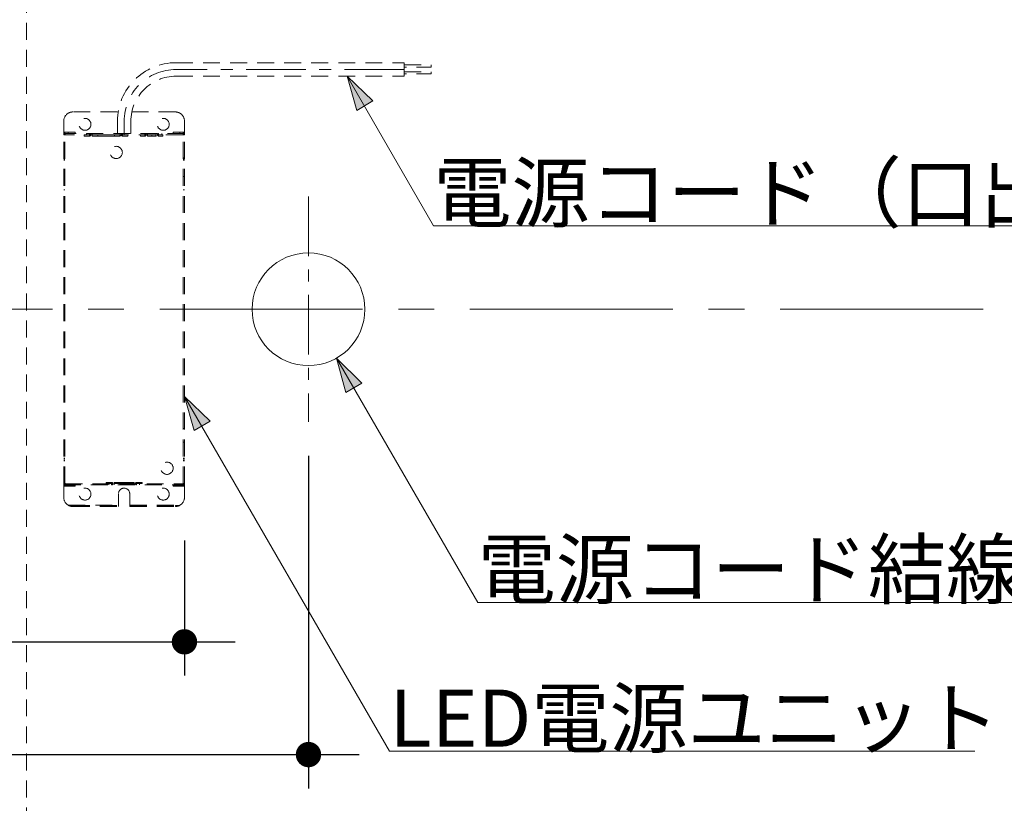
# Model space of a CAD drawing. Units: millimetres. Extents: x -3206 to 5888, y -2284 to 2284.
# Drawn here: x -2628 to -2191, y -1219 to -872 of the extents above; entities that cross this region are included whole.
import ezdxf

# ---------------------------------------------------------------- set-up
doc = ezdxf.new("R2010")
doc.units = ezdxf.units.MM
doc.header["$LTSCALE"] = 15
doc.header["$PDMODE"] = 1
doc.header["$PDSIZE"] = -2
for name, pattern in [('ラインタイプ-1', [0.8, 0.5, -0.3]), ('ラインタイプ-3', [2.91, 1.76, -0.4, 0.35, -0.4]), ('ラインタイプ-4', [9.172222, 5.997222, -1.058333, 1.058333, -1.058333])]:
    doc.linetypes.add(name, pattern=pattern)
for name, color, linetype, lineweight in [('2寸法-2', 7, 'Continuous', 15), ('2寸法-3', 7, 'Continuous', 15), ('3一般', 7, 'Continuous', 15)]:
    doc.layers.add(name, color=color, linetype=linetype, lineweight=lineweight)
doc.styles.add('MS PGothic', font='MS PGothic.ttf', dxfattribs={"bigfont": 'MS PGothic'})
doc.styles.get("Standard").update_dxf_attribs({"font": 'txt', "bigfont": 'BIGFONT.SHX'})
doc.dimstyles.new('SANWA-1', dxfattribs={"dimtxt": 25.369683, "dimasz": 11.255127, "dimexe": 15, "dimexo": 15, "dimgap": 1.5, "dimtad": 1, "dimdec": 8, "dimdsep": 46, "dimtxsty": 'MS PGothic', "dimblk": 'DOT', "dimblk1": 'DOT', "dimblk2": 'DOT', "dimcen": 0, "dimazin": 0, "dimtfac": 0.8, "dimtdec": 8, "dimtix": 1, "dimtmove": 0, "dimatfit": 0, "dimldrblk": 'DOT', "dimfxl": 0, "dimfrac": 2, "dimtolj": 1, "dimarcsym": 0})

# ---------------------------------------------------------------- blocks, each defined once
blk = doc.blocks.new('グループ-13')
at = {"layer": '3一般', "color": 7, "linetype": 'ラインタイプ-1', "lineweight": 15}
for p, q in [((-2558.75, -890.66), (-2457.56, -890.66)), ((-2457.56, -890.66), (-2457.56, -896.66)), ((-2558.75, -896.66), (-2457.56, -896.66)), ((-2584.75, -912.5), (-2604.5, -912.5)), ((-2559, -912.5), (-2578.75, -912.5)), ((-2608.5, -922.45), (-2608.5, -916.5)), ((-2584.75, -922.1), (-2584.75, -916.66)), ((-2578.75, -922.1), (-2578.75, -916.66)), ((-2555, -916.5), (-2555, -922.45)), ((-2608, -922), (-2608.5, -922)), ((-2555, -922.1), (-2608.5, -922.1)), ((-2607.75, -922.45), (-2608.5, -922.45)), ((-2608.5, -922.6), (-2608.5, -922.45)), ((-2608.5, -922.6), (-2607.75, -922.6)), ((-2608.5, -922.6), (-2608.5, -922.7)), ((-2608.5, -1077.3), (-2608.5, -922.7)), ((-2608, -922.7), (-2608.5, -922.7)), ((-2608.2, -922.6), (-2608.2, -922.1)), ((-2608, -921.5), (-2608, -922)), ((-2608, -921.5), (-2606.5, -921.5)), ((-2608, -922), (-2608, -922.6)), ((-2608, -922), (-2606.5, -922)), ((-2608, -922.6), (-2608, -922.7)), ((-2608, -1077.3), (-2608, -922.7)), ((-2608, -922.7), (-2607.75, -922.7)), ((-2607.9, -922.6), (-2607.9, -922.1)), ((-2607.75, -922.7), (-2607.75, -922.45)), ((-2555.75, -922.6), (-2607.75, -922.6)), ((-2606.5, -922), (-2606.5, -921.5)), ((-2606.5, -921.5), (-2603.5, -921.5)), ((-2603.5, -922), (-2606.5, -922)), ((-2603.5, -921.5), (-2603.5, -922)), ((-2599.43, -922.7), (-2599.43, -923.2)), ((-2599.43, -922.7), (-2597.05, -922.7)), ((-2599.43, -923.2), (-2597.05, -923.2)), ((-2598.5, -922.6), (-2598.5, -922.1)), ((-2597.05, -922.6), (-2597.05, -922.1)), ((-2597.05, -922.7), (-2597.05, -923.2)), ((-2596.52, -922.5), (-2596.52, -922.78)), ((-2595.95, -922.6), (-2595.95, -922.1)), ((-2595.91, -922.65), (-2595.91, -922.65)), ((-2595.88, -922.7), (-2595.88, -923.2)), ((-2595.88, -922.7), (-2593.43, -922.7)), ((-2595.88, -923.2), (-2593.43, -923.2)), ((-2586.07, -922.7), (-2593.43, -922.7)), ((-2593.43, -922.7), (-2593.43, -923.2)), ((-2586.07, -923.2), (-2593.43, -923.2)), ((-2586.07, -922.7), (-2583.62, -922.7)), ((-2586.07, -922.7), (-2586.07, -923.2)), ((-2586.07, -923.2), (-2583.62, -923.2)), ((-2583.62, -922.7), (-2583.62, -923.2)), ((-2583.59, -922.65), (-2583.59, -922.65)), ((-2583.55, -922.6), (-2583.55, -922.1)), ((-2583.43, -922.7), (-2583.43, -923.2)), ((-2582.45, -922.6), (-2582.45, -922.1)), ((-2582.45, -922.7), (-2582.45, -923.2)), ((-2582.45, -922.7), (-2580.07, -922.7)), ((-2582.45, -923.2), (-2580.07, -923.2)), ((-2580.07, -922.7), (-2580.07, -923.2)), ((-2574.46, -922.7), (-2574.46, -923.2)), ((-2574.46, -922.7), (-2572.55, -922.7)), ((-2574.46, -923.2), (-2572.55, -923.2)), ((-2572.55, -922.6), (-2572.55, -922.1)), ((-2572.55, -922.7), (-2572.55, -923.2)), ((-2571.45, -922.6), (-2571.45, -922.1)), ((-2571.41, -922.65), (-2571.41, -922.65)), ((-2571.38, -922.7), (-2571.38, -923.2)), ((-2571.38, -922.7), (-2569.5, -922.7)), ((-2571.38, -923.2), (-2569.5, -923.2)), ((-2569.5, -922.7), (-2569.5, -923.2)), ((-2569.5, -922.7), (-2567.62, -922.7)), ((-2569.5, -923.2), (-2567.62, -923.2)), ((-2567.62, -922.7), (-2567.62, -923.2)), ((-2567.59, -922.65), (-2567.59, -922.65)), ((-2567.55, -922.6), (-2567.55, -922.1)), ((-2566.45, -922.6), (-2566.45, -922.1)), ((-2566.45, -922.7), (-2566.45, -923.2)), ((-2566.45, -922.7), (-2564.54, -922.7)), ((-2566.45, -923.2), (-2564.54, -923.2)), ((-2565, -922.6), (-2565, -922.1)), ((-2564.54, -922.7), (-2564.54, -923.2)), ((-2560, -922), (-2560, -921.5)), ((-2560, -921.5), (-2557, -921.5)), ((-2557, -922), (-2560, -922)), ((-2557, -921.5), (-2557, -922)), ((-2555.5, -921.5), (-2557, -921.5)), ((-2555.5, -922), (-2557, -922)), ((-2555, -922.45), (-2555.75, -922.45)), ((-2555.75, -922.45), (-2555.75, -922.7)), ((-2555.75, -922.6), (-2555, -922.6)), ((-2555.75, -922.7), (-2555.5, -922.7)), ((-2555.6, -922.6), (-2555.6, -922.1)), ((-2555.5, -921.5), (-2555.5, -922)), ((-2555.5, -922), (-2555, -922)), ((-2555.5, -922), (-2555.5, -922.6)), ((-2555.5, -922.6), (-2555.5, -922.7)), ((-2555.5, -1077.3), (-2555.5, -922.7)), ((-2555, -922.7), (-2555.5, -922.7)), ((-2555.3, -922.1), (-2555.3, -922.6)), ((-2555, -922.6), (-2555, -922.45)), ((-2555, -922.6), (-2555, -922.7)), ((-2555, -1077.3), (-2555, -922.7)), ((-2608, -932.8), (-2608.5, -932.8)), ((-2608, -933.1), (-2608.5, -933.1)), ((-2608, -933.6), (-2608.5, -933.6)), ((-2608.5, -933.9), (-2608, -933.9)), ((-2555, -932.8), (-2555.5, -932.8)), ((-2555, -933.1), (-2555.5, -933.1)), ((-2555, -933.6), (-2555.5, -933.6)), ((-2555.5, -933.9), (-2555, -933.9)), ((-2608, -941.1), (-2608.5, -941.1)), ((-2555, -941.1), (-2555.5, -941.1)), ((-2608, -947.1), (-2608.5, -947.1)), ((-2555, -947.1), (-2555.5, -947.1)), ((-2608, -1052.9), (-2608.5, -1052.9)), ((-2555, -1052.9), (-2555.5, -1052.9)), ((-2608, -1058.9), (-2608.5, -1058.9)), ((-2555, -1058.9), (-2555.5, -1058.9)), ((-2608, -1066.1), (-2608.5, -1066.1)), ((-2608, -1066.4), (-2608.5, -1066.4)), ((-2608, -1066.9), (-2608.5, -1066.9)), ((-2608.5, -1067.2), (-2608, -1067.2)), ((-2555, -1066.1), (-2555.5, -1066.1)), ((-2555, -1066.4), (-2555.5, -1066.4)), ((-2555, -1066.9), (-2555.5, -1066.9)), ((-2555.5, -1067.2), (-2555, -1067.2)), ((-2608, -1077.3), (-2608.5, -1077.3)), ((-2608.5, -1077.4), (-2608.5, -1077.3)), ((-2608.5, -1077.4), (-2607.75, -1077.4)), ((-2608.5, -1077.55), (-2608.5, -1077.4)), ((-2608.5, -1083.5), (-2608.5, -1077.55)), ((-2608.5, -1077.55), (-2607.75, -1077.55)), ((-2608.5, -1077.9), (-2555, -1077.9)), ((-2608, -1078), (-2608.5, -1078)), ((-2608.2, -1077.9), (-2608.2, -1077.4)), ((-2607.75, -1077.3), (-2608, -1077.3)), ((-2608, -1077.4), (-2608, -1077.3)), ((-2608, -1078), (-2608, -1077.4)), ((-2608, -1078.5), (-2608, -1078)), ((-2608, -1078), (-2606.5, -1078)), ((-2607.9, -1077.4), (-2607.9, -1077.9)), ((-2607.75, -1077.55), (-2607.75, -1077.3)), ((-2607.75, -1077.4), (-2555.75, -1077.4)), ((-2606.5, -1078.5), (-2606.5, -1078)), ((-2606.5, -1078), (-2603.5, -1078)), ((-2603.5, -1078), (-2603.5, -1078.5)), ((-2589.75, -1077.3), (-2589.75, -1076.8)), ((-2589.75, -1076.8), (-2587.3, -1076.8)), ((-2589.75, -1077.3), (-2587.3, -1077.3)), ((-2588.6, -1077.4), (-2588.6, -1077.9)), ((-2587.3, -1077.3), (-2587.3, -1076.8)), ((-2587.3, -1077.4), (-2587.3, -1077.9)), ((-2586.2, -1077.4), (-2586.2, -1077.9)), ((-2586.16, -1077.35), (-2586.16, -1077.35)), ((-2586.13, -1077.3), (-2586.13, -1076.8)), ((-2586.13, -1076.8), (-2583.68, -1076.8)), ((-2586.13, -1077.3), (-2583.68, -1077.3)), ((-2583.68, -1077.3), (-2583.68, -1076.8)), ((-2579.82, -1076.8), (-2583.68, -1076.8)), ((-2579.82, -1077.3), (-2583.68, -1077.3)), ((-2579.82, -1077.3), (-2579.82, -1076.8)), ((-2579.82, -1076.8), (-2577.37, -1076.8)), ((-2579.82, -1077.3), (-2577.37, -1077.3)), ((-2577.37, -1077.3), (-2577.37, -1076.8)), ((-2577.34, -1077.35), (-2577.34, -1077.35)), ((-2577.3, -1077.4), (-2577.3, -1077.9)), ((-2576.2, -1077.3), (-2576.2, -1076.8)), ((-2576.2, -1076.8), (-2573.75, -1076.8)), ((-2576.2, -1077.3), (-2573.75, -1077.3)), ((-2576.2, -1077.4), (-2576.2, -1077.9)), ((-2574.9, -1077.4), (-2574.9, -1077.9)), ((-2573.75, -1077.3), (-2573.75, -1076.8)), ((-2560, -1078.5), (-2560, -1078)), ((-2560, -1078), (-2557, -1078)), ((-2557, -1078), (-2557, -1078.5)), ((-2555.5, -1078), (-2557, -1078)), ((-2555.75, -1077.3), (-2555.75, -1077.55)), ((-2555.5, -1077.3), (-2555.75, -1077.3)), ((-2555.75, -1077.4), (-2555, -1077.4)), ((-2555.75, -1077.55), (-2555, -1077.55)), ((-2555.6, -1077.4), (-2555.6, -1077.9)), ((-2555, -1077.3), (-2555.5, -1077.3)), ((-2555.5, -1077.4), (-2555.5, -1077.3)), ((-2555.5, -1078), (-2555.5, -1077.4)), ((-2555.5, -1078), (-2555, -1078)), ((-2555.5, -1078.5), (-2555.5, -1078)), ((-2555.3, -1077.4), (-2555.3, -1077.9)), ((-2555, -1077.4), (-2555, -1077.3)), ((-2555, -1077.55), (-2555, -1077.4)), ((-2555, -1077.55), (-2555, -1083.5)), ((-2608, -1078.5), (-2606.5, -1078.5)), ((-2603.5, -1078.5), (-2606.5, -1078.5)), ((-2584.25, -1081.85), (-2584.25, -1086.95)), ((-2579.25, -1086.95), (-2579.25, -1081.85)), ((-2557, -1078.5), (-2560, -1078.5)), ((-2555.5, -1078.5), (-2557, -1078.5)), ((-2606.52, -1086.95), (-2584.25, -1086.95)), ((-2604.5, -1087.5), (-2604.5, -1087)), ((-2604.5, -1087), (-2584.25, -1087)), ((-2584.25, -1087.5), (-2584.25, -1086.95)), ((-2579.25, -1086.95), (-2556.98, -1086.95)), ((-2579.25, -1086.95), (-2579.25, -1087.5)), ((-2579.25, -1087), (-2559, -1087)), ((-2559, -1087), (-2559, -1087.5)), ((-2604.5, -1087.5), (-2584.25, -1087.5)), ((-2579.25, -1087.5), (-2559, -1087.5))]:
    blk.add_line(p, q, dxfattribs=at)
at = {"layer": '3一般', "color": 7, "linetype": 'ラインタイプ-3', "lineweight": 15, "flags": 128}
blk.add_lwpolyline([(-2457.56, -893.66), (-2558.75, -893.66, 0.414214), (-2581.75, -916.66), (-2581.75, -922.7)], format="xyb", dxfattribs=at)
at = {"layer": '3一般', "color": 7, "linetype": 'ラインタイプ-1', "lineweight": 15, "flags": 128}
for points in [[(-2457.56, -891.66), (-2445.57, -891.66), (-2445.57, -892.66), (-2457.56, -892.66)], [(-2457.56, -894.66), (-2445.57, -894.66), (-2445.57, -895.66), (-2457.56, -895.66)]]:
    blk.add_lwpolyline(points, close=True, dxfattribs=at)
for points in [[(-2606.52, -913.05), (-2606.47, -913.02), (-2606.43, -912.99), (-2606.39, -912.97), (-2606.35, -912.95), (-2606.31, -912.93), (-2606.28, -912.92), (-2606.25, -912.9), (-2606.22, -912.89), (-2606.19, -912.87), (-2606.15, -912.86), (-2606.12, -912.84), (-2606.09, -912.83), (-2606.05, -912.82), (-2606.02, -912.8), (-2605.99, -912.79), (-2605.96, -912.77), (-2605.93, -912.76), (-2605.9, -912.75), (-2605.87, -912.74), (-2605.84, -912.73), (-2605.82, -912.72), (-2605.79, -912.71), (-2605.77, -912.7), (-2605.74, -912.7), (-2605.71, -912.69), (-2605.68, -912.68), (-2605.64, -912.67), (-2605.6, -912.66), (-2605.56, -912.64), (-2605.51, -912.63), (-2605.46, -912.62), (-2605.41, -912.61), (-2605.36, -912.59), (-2605.3, -912.58), (-2605.25, -912.57), (-2605.19, -912.56), (-2605.13, -912.55), (-2605.07, -912.54), (-2605.01, -912.53), (-2604.94, -912.52), (-2604.87, -912.51), (-2604.79, -912.51), (-2604.71, -912.5), (-2604.61, -912.5), (-2604.5, -912.5)], [(-2556.98, -913.05), (-2557.08, -913), (-2557.18, -912.96), (-2557.27, -912.93), (-2557.34, -912.89), (-2557.42, -912.86), (-2557.48, -912.84), (-2557.55, -912.81), (-2557.61, -912.79), (-2557.68, -912.76), (-2557.75, -912.74), (-2557.81, -912.72), (-2557.88, -912.7), (-2557.95, -912.67), (-2558.02, -912.65), (-2558.09, -912.63), (-2558.16, -912.61), (-2558.23, -912.6), (-2558.3, -912.58), (-2558.36, -912.56), (-2558.43, -912.55), (-2558.49, -912.54), (-2558.56, -912.53), (-2558.63, -912.52), (-2558.71, -912.51), (-2558.8, -912.5), (-2558.89, -912.5), (-2559, -912.5)], [(-2597.05, -922.1), (-2597, -922.1), (-2596.96, -922.1), (-2596.93, -922.11), (-2596.89, -922.12), (-2596.86, -922.13), (-2596.84, -922.14), (-2596.81, -922.15), (-2596.79, -922.16), (-2596.76, -922.18), (-2596.74, -922.2), (-2596.72, -922.21), (-2596.7, -922.23), (-2596.67, -922.25), (-2596.65, -922.27), (-2596.63, -922.29), (-2596.62, -922.31), (-2596.6, -922.33), (-2596.58, -922.35), (-2596.57, -922.37), (-2596.56, -922.39), (-2596.55, -922.41), (-2596.54, -922.43), (-2596.53, -922.45), (-2596.52, -922.47), (-2596.52, -922.49), (-2596.51, -922.51), (-2596.51, -922.53), (-2596.51, -922.55), (-2596.5, -922.58), (-2596.5, -922.61), (-2596.5, -922.64), (-2596.5, -922.66), (-2596.5, -922.69), (-2596.5, -922.72), (-2596.51, -922.75), (-2596.51, -922.77), (-2596.51, -922.79), (-2596.52, -922.81), (-2596.52, -922.83), (-2596.53, -922.85), (-2596.54, -922.87), (-2596.55, -922.89), (-2596.56, -922.91), (-2596.57, -922.93), (-2596.58, -922.95), (-2596.6, -922.97), (-2596.62, -922.99), (-2596.63, -923.01), (-2596.65, -923.03), (-2596.67, -923.05), (-2596.7, -923.07), (-2596.72, -923.09), (-2596.74, -923.1), (-2596.76, -923.12), (-2596.79, -923.14), (-2596.81, -923.15), (-2596.84, -923.16), (-2596.86, -923.17), (-2596.89, -923.18), (-2596.93, -923.19), (-2596.96, -923.2), (-2597, -923.2), (-2597.05, -923.2)], [(-2597.05, -922.6), (-2597.04, -922.6), (-2597.03, -922.6), (-2597.03, -922.6), (-2597.02, -922.61), (-2597.02, -922.61), (-2597.01, -922.61), (-2597.01, -922.62), (-2597.01, -922.62), (-2597.01, -922.63), (-2597, -922.63), (-2597, -922.64), (-2597, -922.64), (-2597, -922.65), (-2597, -922.65), (-2597, -922.66), (-2597, -922.66), (-2597, -922.67), (-2597.01, -922.67), (-2597.01, -922.68), (-2597.01, -922.68), (-2597.01, -922.69), (-2597.02, -922.69), (-2597.02, -922.69), (-2597.03, -922.7), (-2597.03, -922.7), (-2597.04, -922.7), (-2597.05, -922.7)], [(-2595.88, -923.2), (-2595.88, -923.2), (-2595.88, -923.2), (-2595.88, -923.19), (-2595.89, -923.18), (-2595.89, -923.17), (-2595.89, -923.16), (-2595.89, -923.15), (-2595.89, -923.14), (-2595.89, -923.12), (-2595.89, -923.1), (-2595.89, -923.09), (-2595.9, -923.07), (-2595.9, -923.05), (-2595.9, -923.03), (-2595.9, -923.01), (-2595.9, -922.99), (-2595.9, -922.97), (-2595.9, -922.95), (-2595.9, -922.93), (-2595.9, -922.91), (-2595.9, -922.89), (-2595.91, -922.87), (-2595.91, -922.85), (-2595.91, -922.83), (-2595.91, -922.81), (-2595.91, -922.79), (-2595.91, -922.77), (-2595.91, -922.75), (-2595.91, -922.72), (-2595.91, -922.69), (-2595.91, -922.66), (-2595.92, -922.64), (-2595.92, -922.61), (-2595.92, -922.58), (-2595.92, -922.55), (-2595.92, -922.53), (-2595.92, -922.51), (-2595.92, -922.49), (-2595.92, -922.47), (-2595.92, -922.45), (-2595.92, -922.43), (-2595.92, -922.41), (-2595.93, -922.39), (-2595.93, -922.37), (-2595.93, -922.35), (-2595.93, -922.33), (-2595.93, -922.31), (-2595.93, -922.29), (-2595.93, -922.27), (-2595.93, -922.25), (-2595.93, -922.23), (-2595.94, -922.21), (-2595.94, -922.2), (-2595.94, -922.18), (-2595.94, -922.16), (-2595.94, -922.15), (-2595.94, -922.14), (-2595.94, -922.13), (-2595.94, -922.12), (-2595.94, -922.11), (-2595.95, -922.1), (-2595.95, -922.1), (-2595.95, -922.1)], [(-2595.88, -922.7), (-2595.88, -922.7), (-2595.89, -922.7), (-2595.89, -922.7), (-2595.89, -922.69), (-2595.89, -922.69), (-2595.9, -922.69), (-2595.9, -922.68), (-2595.9, -922.68), (-2595.9, -922.67), (-2595.91, -922.67), (-2595.91, -922.66), (-2595.91, -922.66), (-2595.91, -922.65), (-2595.92, -922.65), (-2595.92, -922.64), (-2595.92, -922.64), (-2595.92, -922.63), (-2595.93, -922.63), (-2595.93, -922.62), (-2595.93, -922.62), (-2595.93, -922.61), (-2595.93, -922.61), (-2595.94, -922.61), (-2595.94, -922.6), (-2595.94, -922.6), (-2595.95, -922.6), (-2595.95, -922.6)], [(-2583.55, -922.1), (-2583.55, -922.1), (-2583.55, -922.1), (-2583.56, -922.11), (-2583.56, -922.12), (-2583.56, -922.13), (-2583.56, -922.14), (-2583.56, -922.15), (-2583.56, -922.16), (-2583.56, -922.18), (-2583.56, -922.2), (-2583.56, -922.21), (-2583.57, -922.23), (-2583.57, -922.25), (-2583.57, -922.27), (-2583.57, -922.29), (-2583.57, -922.31), (-2583.57, -922.33), (-2583.57, -922.35), (-2583.57, -922.37), (-2583.57, -922.39), (-2583.58, -922.41), (-2583.58, -922.43), (-2583.58, -922.45), (-2583.58, -922.47), (-2583.58, -922.49), (-2583.58, -922.51), (-2583.58, -922.53), (-2583.58, -922.55), (-2583.58, -922.58), (-2583.58, -922.61), (-2583.58, -922.64), (-2583.59, -922.66), (-2583.59, -922.69), (-2583.59, -922.72), (-2583.59, -922.75), (-2583.59, -922.77), (-2583.59, -922.79), (-2583.59, -922.81), (-2583.59, -922.83), (-2583.59, -922.85), (-2583.59, -922.87), (-2583.6, -922.89), (-2583.6, -922.91), (-2583.6, -922.93), (-2583.6, -922.95), (-2583.6, -922.97), (-2583.6, -922.99), (-2583.6, -923.01), (-2583.6, -923.03), (-2583.6, -923.05), (-2583.6, -923.07), (-2583.61, -923.09), (-2583.61, -923.1), (-2583.61, -923.12), (-2583.61, -923.14), (-2583.61, -923.15), (-2583.61, -923.16), (-2583.61, -923.17), (-2583.61, -923.18), (-2583.62, -923.19), (-2583.62, -923.2), (-2583.62, -923.2), (-2583.62, -923.2)], [(-2583.55, -922.6), (-2583.55, -922.6), (-2583.56, -922.6), (-2583.56, -922.6), (-2583.56, -922.61), (-2583.57, -922.61), (-2583.57, -922.61), (-2583.57, -922.62), (-2583.57, -922.62), (-2583.57, -922.63), (-2583.58, -922.63), (-2583.58, -922.64), (-2583.58, -922.64), (-2583.58, -922.65), (-2583.59, -922.65), (-2583.59, -922.66), (-2583.59, -922.66), (-2583.59, -922.67), (-2583.6, -922.67), (-2583.6, -922.68), (-2583.6, -922.68), (-2583.6, -922.69), (-2583.61, -922.69), (-2583.61, -922.69), (-2583.61, -922.7), (-2583.61, -922.7), (-2583.62, -922.7), (-2583.62, -922.7)], [(-2582.45, -923.2), (-2582.5, -923.2), (-2582.54, -923.2), (-2582.57, -923.19), (-2582.61, -923.18), (-2582.64, -923.17), (-2582.66, -923.16), (-2582.69, -923.15), (-2582.71, -923.14), (-2582.74, -923.12), (-2582.76, -923.1), (-2582.78, -923.09), (-2582.8, -923.07), (-2582.83, -923.05), (-2582.85, -923.03), (-2582.87, -923.01), (-2582.88, -922.99), (-2582.9, -922.97), (-2582.92, -922.95), (-2582.93, -922.93), (-2582.94, -922.91), (-2582.95, -922.89), (-2582.96, -922.87), (-2582.97, -922.85), (-2582.98, -922.83), (-2582.98, -922.81), (-2582.99, -922.79), (-2582.99, -922.77), (-2582.99, -922.75), (-2583, -922.72), (-2583, -922.69), (-2583, -922.66), (-2583, -922.64), (-2583, -922.61), (-2583, -922.58), (-2582.99, -922.55), (-2582.99, -922.53), (-2582.99, -922.51), (-2582.98, -922.49), (-2582.98, -922.47), (-2582.97, -922.45), (-2582.96, -922.43), (-2582.95, -922.41), (-2582.94, -922.39), (-2582.93, -922.37), (-2582.92, -922.35), (-2582.9, -922.33), (-2582.88, -922.31), (-2582.87, -922.29), (-2582.85, -922.27), (-2582.83, -922.25), (-2582.8, -922.23), (-2582.78, -922.21), (-2582.76, -922.2), (-2582.74, -922.18), (-2582.71, -922.16), (-2582.69, -922.15), (-2582.66, -922.14), (-2582.64, -922.13), (-2582.61, -922.12), (-2582.57, -922.11), (-2582.54, -922.1), (-2582.5, -922.1), (-2582.45, -922.1)], [(-2582.45, -922.7), (-2582.46, -922.7), (-2582.47, -922.7), (-2582.47, -922.7), (-2582.48, -922.69), (-2582.48, -922.69), (-2582.49, -922.69), (-2582.49, -922.68), (-2582.49, -922.68), (-2582.49, -922.67), (-2582.5, -922.67), (-2582.5, -922.66), (-2582.5, -922.66), (-2582.5, -922.65), (-2582.5, -922.65), (-2582.5, -922.64), (-2582.5, -922.64), (-2582.5, -922.63), (-2582.49, -922.63), (-2582.49, -922.62), (-2582.49, -922.62), (-2582.49, -922.61), (-2582.48, -922.61), (-2582.48, -922.61), (-2582.47, -922.6), (-2582.47, -922.6), (-2582.46, -922.6), (-2582.45, -922.6)], [(-2572.55, -922.1), (-2572.5, -922.1), (-2572.46, -922.1), (-2572.43, -922.11), (-2572.39, -922.12), (-2572.36, -922.13), (-2572.34, -922.14), (-2572.31, -922.15), (-2572.29, -922.16), (-2572.26, -922.18), (-2572.24, -922.2), (-2572.22, -922.21), (-2572.2, -922.23), (-2572.17, -922.25), (-2572.15, -922.27), (-2572.13, -922.29), (-2572.12, -922.31), (-2572.1, -922.33), (-2572.08, -922.35), (-2572.07, -922.37), (-2572.06, -922.39), (-2572.05, -922.41), (-2572.04, -922.43), (-2572.03, -922.45), (-2572.02, -922.47), (-2572.02, -922.49), (-2572.01, -922.51), (-2572.01, -922.53), (-2572.01, -922.55), (-2572, -922.58), (-2572, -922.61), (-2572, -922.64), (-2572, -922.66), (-2572, -922.69), (-2572, -922.72), (-2572.01, -922.75), (-2572.01, -922.77), (-2572.01, -922.79), (-2572.02, -922.81), (-2572.02, -922.83), (-2572.03, -922.85), (-2572.04, -922.87), (-2572.05, -922.89), (-2572.06, -922.91), (-2572.07, -922.93), (-2572.08, -922.95), (-2572.1, -922.97), (-2572.12, -922.99), (-2572.13, -923.01), (-2572.15, -923.03), (-2572.17, -923.05), (-2572.2, -923.07), (-2572.22, -923.09), (-2572.24, -923.1), (-2572.26, -923.12), (-2572.29, -923.14), (-2572.31, -923.15), (-2572.34, -923.16), (-2572.36, -923.17), (-2572.39, -923.18), (-2572.43, -923.19), (-2572.46, -923.2), (-2572.5, -923.2), (-2572.55, -923.2)], [(-2572.55, -922.6), (-2572.54, -922.6), (-2572.53, -922.6), (-2572.53, -922.6), (-2572.52, -922.61), (-2572.52, -922.61), (-2572.51, -922.61), (-2572.51, -922.62), (-2572.51, -922.62), (-2572.51, -922.63), (-2572.5, -922.63), (-2572.5, -922.64), (-2572.5, -922.64), (-2572.5, -922.65), (-2572.5, -922.65), (-2572.5, -922.66), (-2572.5, -922.66), (-2572.5, -922.67), (-2572.51, -922.67), (-2572.51, -922.68), (-2572.51, -922.68), (-2572.51, -922.69), (-2572.52, -922.69), (-2572.52, -922.69), (-2572.53, -922.7), (-2572.53, -922.7), (-2572.54, -922.7), (-2572.55, -922.7)], [(-2571.38, -923.2), (-2571.38, -923.2), (-2571.38, -923.2), (-2571.38, -923.19), (-2571.39, -923.18), (-2571.39, -923.17), (-2571.39, -923.16), (-2571.39, -923.15), (-2571.39, -923.14), (-2571.39, -923.12), (-2571.39, -923.1), (-2571.39, -923.09), (-2571.4, -923.07), (-2571.4, -923.05), (-2571.4, -923.03), (-2571.4, -923.01), (-2571.4, -922.99), (-2571.4, -922.97), (-2571.4, -922.95), (-2571.4, -922.93), (-2571.4, -922.91), (-2571.4, -922.89), (-2571.41, -922.87), (-2571.41, -922.85), (-2571.41, -922.83), (-2571.41, -922.81), (-2571.41, -922.79), (-2571.41, -922.77), (-2571.41, -922.75), (-2571.41, -922.72), (-2571.41, -922.69), (-2571.41, -922.66), (-2571.42, -922.64), (-2571.42, -922.61), (-2571.42, -922.58), (-2571.42, -922.55), (-2571.42, -922.53), (-2571.42, -922.51), (-2571.42, -922.49), (-2571.42, -922.47), (-2571.42, -922.45), (-2571.42, -922.43), (-2571.42, -922.41), (-2571.43, -922.39), (-2571.43, -922.37), (-2571.43, -922.35), (-2571.43, -922.33), (-2571.43, -922.31), (-2571.43, -922.29), (-2571.43, -922.27), (-2571.43, -922.25), (-2571.43, -922.23), (-2571.44, -922.21), (-2571.44, -922.2), (-2571.44, -922.18), (-2571.44, -922.16), (-2571.44, -922.15), (-2571.44, -922.14), (-2571.44, -922.13), (-2571.44, -922.12), (-2571.44, -922.11), (-2571.45, -922.1), (-2571.45, -922.1), (-2571.45, -922.1)], [(-2571.38, -922.7), (-2571.38, -922.7), (-2571.39, -922.7), (-2571.39, -922.7), (-2571.39, -922.69), (-2571.39, -922.69), (-2571.4, -922.69), (-2571.4, -922.68), (-2571.4, -922.68), (-2571.4, -922.67), (-2571.41, -922.67), (-2571.41, -922.66), (-2571.41, -922.66), (-2571.41, -922.65), (-2571.42, -922.65), (-2571.42, -922.64), (-2571.42, -922.64), (-2571.42, -922.63), (-2571.43, -922.63), (-2571.43, -922.62), (-2571.43, -922.62), (-2571.43, -922.61), (-2571.43, -922.61), (-2571.44, -922.61), (-2571.44, -922.6), (-2571.44, -922.6), (-2571.45, -922.6), (-2571.45, -922.6)], [(-2567.55, -922.1), (-2567.55, -922.1), (-2567.55, -922.1), (-2567.56, -922.11), (-2567.56, -922.12), (-2567.56, -922.13), (-2567.56, -922.14), (-2567.56, -922.15), (-2567.56, -922.16), (-2567.56, -922.18), (-2567.56, -922.2), (-2567.56, -922.21), (-2567.57, -922.23), (-2567.57, -922.25), (-2567.57, -922.27), (-2567.57, -922.29), (-2567.57, -922.31), (-2567.57, -922.33), (-2567.57, -922.35), (-2567.57, -922.37), (-2567.57, -922.39), (-2567.58, -922.41), (-2567.58, -922.43), (-2567.58, -922.45), (-2567.58, -922.47), (-2567.58, -922.49), (-2567.58, -922.51), (-2567.58, -922.53), (-2567.58, -922.55), (-2567.58, -922.58), (-2567.58, -922.61), (-2567.58, -922.64), (-2567.59, -922.66), (-2567.59, -922.69), (-2567.59, -922.72), (-2567.59, -922.75), (-2567.59, -922.77), (-2567.59, -922.79), (-2567.59, -922.81), (-2567.59, -922.83), (-2567.59, -922.85), (-2567.59, -922.87), (-2567.6, -922.89), (-2567.6, -922.91), (-2567.6, -922.93), (-2567.6, -922.95), (-2567.6, -922.97), (-2567.6, -922.99), (-2567.6, -923.01), (-2567.6, -923.03), (-2567.6, -923.05), (-2567.6, -923.07), (-2567.61, -923.09), (-2567.61, -923.1), (-2567.61, -923.12), (-2567.61, -923.14), (-2567.61, -923.15), (-2567.61, -923.16), (-2567.61, -923.17), (-2567.61, -923.18), (-2567.62, -923.19), (-2567.62, -923.2), (-2567.62, -923.2), (-2567.62, -923.2)], [(-2567.55, -922.6), (-2567.55, -922.6), (-2567.56, -922.6), (-2567.56, -922.6), (-2567.56, -922.61), (-2567.57, -922.61), (-2567.57, -922.61), (-2567.57, -922.62), (-2567.57, -922.62), (-2567.57, -922.63), (-2567.58, -922.63), (-2567.58, -922.64), (-2567.58, -922.64), (-2567.58, -922.65), (-2567.59, -922.65), (-2567.59, -922.66), (-2567.59, -922.66), (-2567.59, -922.67), (-2567.6, -922.67), (-2567.6, -922.68), (-2567.6, -922.68), (-2567.6, -922.69), (-2567.61, -922.69), (-2567.61, -922.69), (-2567.61, -922.7), (-2567.61, -922.7), (-2567.62, -922.7), (-2567.62, -922.7)], [(-2566.45, -923.2), (-2566.5, -923.2), (-2566.54, -923.2), (-2566.57, -923.19), (-2566.61, -923.18), (-2566.64, -923.17), (-2566.66, -923.16), (-2566.69, -923.15), (-2566.71, -923.14), (-2566.74, -923.12), (-2566.76, -923.1), (-2566.78, -923.09), (-2566.8, -923.07), (-2566.83, -923.05), (-2566.85, -923.03), (-2566.87, -923.01), (-2566.88, -922.99), (-2566.9, -922.97), (-2566.92, -922.95), (-2566.93, -922.93), (-2566.94, -922.91), (-2566.95, -922.89), (-2566.96, -922.87), (-2566.97, -922.85), (-2566.98, -922.83), (-2566.98, -922.81), (-2566.99, -922.79), (-2566.99, -922.77), (-2566.99, -922.75), (-2567, -922.72), (-2567, -922.69), (-2567, -922.66), (-2567, -922.64), (-2567, -922.61), (-2567, -922.58), (-2566.99, -922.55), (-2566.99, -922.53), (-2566.99, -922.51), (-2566.98, -922.49), (-2566.98, -922.47), (-2566.97, -922.45), (-2566.96, -922.43), (-2566.95, -922.41), (-2566.94, -922.39), (-2566.93, -922.37), (-2566.92, -922.35), (-2566.9, -922.33), (-2566.88, -922.31), (-2566.87, -922.29), (-2566.85, -922.27), (-2566.83, -922.25), (-2566.8, -922.23), (-2566.78, -922.21), (-2566.76, -922.2), (-2566.74, -922.18), (-2566.71, -922.16), (-2566.69, -922.15), (-2566.66, -922.14), (-2566.64, -922.13), (-2566.61, -922.12), (-2566.57, -922.11), (-2566.54, -922.1), (-2566.5, -922.1), (-2566.45, -922.1)], [(-2566.45, -922.7), (-2566.46, -922.7), (-2566.47, -922.7), (-2566.47, -922.7), (-2566.48, -922.69), (-2566.48, -922.69), (-2566.49, -922.69), (-2566.49, -922.68), (-2566.49, -922.68), (-2566.49, -922.67), (-2566.5, -922.67), (-2566.5, -922.66), (-2566.5, -922.66), (-2566.5, -922.65), (-2566.5, -922.65), (-2566.5, -922.64), (-2566.5, -922.64), (-2566.5, -922.63), (-2566.49, -922.63), (-2566.49, -922.62), (-2566.49, -922.62), (-2566.49, -922.61), (-2566.48, -922.61), (-2566.48, -922.61), (-2566.47, -922.6), (-2566.47, -922.6), (-2566.46, -922.6), (-2566.45, -922.6)], [(-2587.3, -1077.9), (-2587.25, -1077.9), (-2587.21, -1077.9), (-2587.18, -1077.89), (-2587.14, -1077.88), (-2587.11, -1077.87), (-2587.09, -1077.86), (-2587.06, -1077.85), (-2587.04, -1077.84), (-2587.01, -1077.82), (-2586.99, -1077.8), (-2586.97, -1077.79), (-2586.95, -1077.77), (-2586.92, -1077.75), (-2586.9, -1077.73), (-2586.88, -1077.71), (-2586.87, -1077.69), (-2586.85, -1077.67), (-2586.83, -1077.65), (-2586.82, -1077.63), (-2586.81, -1077.61), (-2586.8, -1077.59), (-2586.79, -1077.57), (-2586.78, -1077.55), (-2586.77, -1077.53), (-2586.77, -1077.51), (-2586.76, -1077.49), (-2586.76, -1077.47), (-2586.76, -1077.45), (-2586.75, -1077.42), (-2586.75, -1077.39), (-2586.75, -1077.36), (-2586.75, -1077.34), (-2586.75, -1077.31), (-2586.75, -1077.28), (-2586.76, -1077.25), (-2586.76, -1077.23), (-2586.76, -1077.21), (-2586.77, -1077.19), (-2586.77, -1077.17), (-2586.78, -1077.15), (-2586.79, -1077.13), (-2586.8, -1077.11), (-2586.81, -1077.09), (-2586.82, -1077.07), (-2586.83, -1077.05), (-2586.85, -1077.03), (-2586.87, -1077.01), (-2586.88, -1076.99), (-2586.9, -1076.97), (-2586.92, -1076.95), (-2586.95, -1076.93), (-2586.97, -1076.91), (-2586.99, -1076.9), (-2587.01, -1076.88), (-2587.04, -1076.86), (-2587.06, -1076.85), (-2587.09, -1076.84), (-2587.11, -1076.83), (-2587.14, -1076.82), (-2587.18, -1076.81), (-2587.21, -1076.8), (-2587.25, -1076.8), (-2587.3, -1076.8)], [(-2587.3, -1077.4), (-2587.29, -1077.4), (-2587.28, -1077.4), (-2587.28, -1077.4), (-2587.27, -1077.39), (-2587.27, -1077.39), (-2587.26, -1077.39), (-2587.26, -1077.38), (-2587.26, -1077.38), (-2587.26, -1077.37), (-2587.25, -1077.37), (-2587.25, -1077.36), (-2587.25, -1077.36), (-2587.25, -1077.35), (-2587.25, -1077.35), (-2587.25, -1077.34), (-2587.25, -1077.34), (-2587.25, -1077.33), (-2587.26, -1077.33), (-2587.26, -1077.32), (-2587.26, -1077.32), (-2587.26, -1077.31), (-2587.27, -1077.31), (-2587.27, -1077.31), (-2587.28, -1077.3), (-2587.28, -1077.3), (-2587.29, -1077.3), (-2587.3, -1077.3)], [(-2586.13, -1076.8), (-2586.13, -1076.8), (-2586.13, -1076.8), (-2586.13, -1076.81), (-2586.14, -1076.82), (-2586.14, -1076.83), (-2586.14, -1076.84), (-2586.14, -1076.85), (-2586.14, -1076.86), (-2586.14, -1076.88), (-2586.14, -1076.9), (-2586.14, -1076.91), (-2586.15, -1076.93), (-2586.15, -1076.95), (-2586.15, -1076.97), (-2586.15, -1076.99), (-2586.15, -1077.01), (-2586.15, -1077.03), (-2586.15, -1077.05), (-2586.15, -1077.07), (-2586.15, -1077.09), (-2586.15, -1077.11), (-2586.16, -1077.13), (-2586.16, -1077.15), (-2586.16, -1077.17), (-2586.16, -1077.19), (-2586.16, -1077.21), (-2586.16, -1077.23), (-2586.16, -1077.25), (-2586.16, -1077.28), (-2586.16, -1077.31), (-2586.16, -1077.34), (-2586.17, -1077.36), (-2586.17, -1077.39), (-2586.17, -1077.42), (-2586.17, -1077.45), (-2586.17, -1077.47), (-2586.17, -1077.49), (-2586.17, -1077.51), (-2586.17, -1077.53), (-2586.17, -1077.55), (-2586.17, -1077.57), (-2586.17, -1077.59), (-2586.18, -1077.61), (-2586.18, -1077.63), (-2586.18, -1077.65), (-2586.18, -1077.67), (-2586.18, -1077.69), (-2586.18, -1077.71), (-2586.18, -1077.73), (-2586.18, -1077.75), (-2586.18, -1077.77), (-2586.19, -1077.79), (-2586.19, -1077.8), (-2586.19, -1077.82), (-2586.19, -1077.84), (-2586.19, -1077.85), (-2586.19, -1077.86), (-2586.19, -1077.87), (-2586.19, -1077.88), (-2586.19, -1077.89), (-2586.2, -1077.9), (-2586.2, -1077.9), (-2586.2, -1077.9)], [(-2586.13, -1077.3), (-2586.13, -1077.3), (-2586.14, -1077.3), (-2586.14, -1077.3), (-2586.14, -1077.31), (-2586.14, -1077.31), (-2586.15, -1077.31), (-2586.15, -1077.32), (-2586.15, -1077.32), (-2586.15, -1077.33), (-2586.16, -1077.33), (-2586.16, -1077.34), (-2586.16, -1077.34), (-2586.16, -1077.35), (-2586.17, -1077.35), (-2586.17, -1077.36), (-2586.17, -1077.36), (-2586.17, -1077.37), (-2586.18, -1077.37), (-2586.18, -1077.38), (-2586.18, -1077.38), (-2586.18, -1077.39), (-2586.18, -1077.39), (-2586.19, -1077.39), (-2586.19, -1077.4), (-2586.19, -1077.4), (-2586.2, -1077.4), (-2586.2, -1077.4)], [(-2577.3, -1077.9), (-2577.3, -1077.9), (-2577.3, -1077.9), (-2577.31, -1077.89), (-2577.31, -1077.88), (-2577.31, -1077.87), (-2577.31, -1077.86), (-2577.31, -1077.85), (-2577.31, -1077.84), (-2577.31, -1077.82), (-2577.31, -1077.8), (-2577.31, -1077.79), (-2577.32, -1077.77), (-2577.32, -1077.75), (-2577.32, -1077.73), (-2577.32, -1077.71), (-2577.32, -1077.69), (-2577.32, -1077.67), (-2577.32, -1077.65), (-2577.32, -1077.63), (-2577.32, -1077.61), (-2577.33, -1077.59), (-2577.33, -1077.57), (-2577.33, -1077.55), (-2577.33, -1077.53), (-2577.33, -1077.51), (-2577.33, -1077.49), (-2577.33, -1077.47), (-2577.33, -1077.45), (-2577.33, -1077.42), (-2577.33, -1077.39), (-2577.33, -1077.36), (-2577.34, -1077.34), (-2577.34, -1077.31), (-2577.34, -1077.28), (-2577.34, -1077.25), (-2577.34, -1077.23), (-2577.34, -1077.21), (-2577.34, -1077.19), (-2577.34, -1077.17), (-2577.34, -1077.15), (-2577.34, -1077.13), (-2577.35, -1077.11), (-2577.35, -1077.09), (-2577.35, -1077.07), (-2577.35, -1077.05), (-2577.35, -1077.03), (-2577.35, -1077.01), (-2577.35, -1076.99), (-2577.35, -1076.97), (-2577.35, -1076.95), (-2577.35, -1076.93), (-2577.36, -1076.91), (-2577.36, -1076.9), (-2577.36, -1076.88), (-2577.36, -1076.86), (-2577.36, -1076.85), (-2577.36, -1076.84), (-2577.36, -1076.83), (-2577.36, -1076.82), (-2577.37, -1076.81), (-2577.37, -1076.8), (-2577.37, -1076.8), (-2577.37, -1076.8)], [(-2577.3, -1077.4), (-2577.3, -1077.4), (-2577.31, -1077.4), (-2577.31, -1077.4), (-2577.31, -1077.39), (-2577.32, -1077.39), (-2577.32, -1077.39), (-2577.32, -1077.38), (-2577.32, -1077.38), (-2577.32, -1077.37), (-2577.33, -1077.37), (-2577.33, -1077.36), (-2577.33, -1077.36), (-2577.33, -1077.35), (-2577.34, -1077.35), (-2577.34, -1077.34), (-2577.34, -1077.34), (-2577.34, -1077.33), (-2577.35, -1077.33), (-2577.35, -1077.32), (-2577.35, -1077.32), (-2577.35, -1077.31), (-2577.36, -1077.31), (-2577.36, -1077.31), (-2577.36, -1077.3), (-2577.36, -1077.3), (-2577.37, -1077.3), (-2577.37, -1077.3)], [(-2576.2, -1076.8), (-2576.25, -1076.8), (-2576.29, -1076.8), (-2576.32, -1076.81), (-2576.36, -1076.82), (-2576.39, -1076.83), (-2576.41, -1076.84), (-2576.44, -1076.85), (-2576.46, -1076.86), (-2576.49, -1076.88), (-2576.51, -1076.9), (-2576.53, -1076.91), (-2576.55, -1076.93), (-2576.58, -1076.95), (-2576.6, -1076.97), (-2576.62, -1076.99), (-2576.63, -1077.01), (-2576.65, -1077.03), (-2576.67, -1077.05), (-2576.68, -1077.07), (-2576.69, -1077.09), (-2576.7, -1077.11), (-2576.71, -1077.13), (-2576.72, -1077.15), (-2576.73, -1077.17), (-2576.73, -1077.19), (-2576.74, -1077.21), (-2576.74, -1077.23), (-2576.74, -1077.25), (-2576.75, -1077.28), (-2576.75, -1077.31), (-2576.75, -1077.34), (-2576.75, -1077.36), (-2576.75, -1077.39), (-2576.75, -1077.42), (-2576.74, -1077.45), (-2576.74, -1077.47), (-2576.74, -1077.49), (-2576.73, -1077.51), (-2576.73, -1077.53), (-2576.72, -1077.55), (-2576.71, -1077.57), (-2576.7, -1077.59), (-2576.69, -1077.61), (-2576.68, -1077.63), (-2576.67, -1077.65), (-2576.65, -1077.67), (-2576.63, -1077.69), (-2576.62, -1077.71), (-2576.6, -1077.73), (-2576.58, -1077.75), (-2576.55, -1077.77), (-2576.53, -1077.79), (-2576.51, -1077.8), (-2576.49, -1077.82), (-2576.46, -1077.84), (-2576.44, -1077.85), (-2576.41, -1077.86), (-2576.39, -1077.87), (-2576.36, -1077.88), (-2576.32, -1077.89), (-2576.29, -1077.9), (-2576.25, -1077.9), (-2576.2, -1077.9)], [(-2576.2, -1077.3), (-2576.21, -1077.3), (-2576.22, -1077.3), (-2576.22, -1077.3), (-2576.23, -1077.31), (-2576.23, -1077.31), (-2576.24, -1077.31), (-2576.24, -1077.32), (-2576.24, -1077.32), (-2576.24, -1077.33), (-2576.25, -1077.33), (-2576.25, -1077.34), (-2576.25, -1077.34), (-2576.25, -1077.35), (-2576.25, -1077.35), (-2576.25, -1077.36), (-2576.25, -1077.36), (-2576.25, -1077.37), (-2576.24, -1077.37), (-2576.24, -1077.38), (-2576.24, -1077.38), (-2576.24, -1077.39), (-2576.23, -1077.39), (-2576.23, -1077.39), (-2576.22, -1077.4), (-2576.22, -1077.4), (-2576.21, -1077.4), (-2576.2, -1077.4)], [(-2606.52, -1086.95), (-2606.47, -1086.98), (-2606.43, -1087.01), (-2606.39, -1087.03), (-2606.35, -1087.05), (-2606.31, -1087.07), (-2606.28, -1087.08), (-2606.25, -1087.1), (-2606.22, -1087.11), (-2606.19, -1087.13), (-2606.15, -1087.14), (-2606.12, -1087.16), (-2606.09, -1087.17), (-2606.05, -1087.18), (-2606.02, -1087.2), (-2605.99, -1087.21), (-2605.96, -1087.23), (-2605.93, -1087.24), (-2605.9, -1087.25), (-2605.87, -1087.26), (-2605.84, -1087.27), (-2605.82, -1087.28), (-2605.79, -1087.29), (-2605.77, -1087.3), (-2605.74, -1087.3), (-2605.71, -1087.31), (-2605.68, -1087.32), (-2605.64, -1087.33), (-2605.6, -1087.34), (-2605.56, -1087.36), (-2605.51, -1087.37), (-2605.46, -1087.38), (-2605.41, -1087.39), (-2605.36, -1087.41), (-2605.3, -1087.42), (-2605.25, -1087.43), (-2605.19, -1087.44), (-2605.13, -1087.45), (-2605.07, -1087.46), (-2605.01, -1087.47), (-2604.94, -1087.48), (-2604.87, -1087.49), (-2604.79, -1087.49), (-2604.71, -1087.5), (-2604.61, -1087.5), (-2604.5, -1087.5)], [(-2606.52, -1086.95), (-2606.51, -1086.95), (-2606.5, -1086.95), (-2606.49, -1086.95), (-2606.48, -1086.95), (-2606.47, -1086.95), (-2606.46, -1086.95), (-2606.45, -1086.95), (-2606.44, -1086.95), (-2606.42, -1086.96)], [(-2606.42, -1086.96), (-2606.38, -1086.96), (-2606.34, -1086.96), (-2606.31, -1086.96), (-2606.28, -1086.96), (-2606.25, -1086.96), (-2606.23, -1086.96), (-2606.21, -1086.97), (-2606.19, -1086.97), (-2606.17, -1086.97), (-2606.15, -1086.97), (-2606.13, -1086.97), (-2606.12, -1086.97), (-2606.1, -1086.97), (-2606.08, -1086.97), (-2606.06, -1086.97), (-2606.05, -1086.97), (-2606.03, -1086.97), (-2606, -1086.97), (-2605.98, -1086.97), (-2605.96, -1086.98), (-2605.93, -1086.98), (-2605.91, -1086.98), (-2605.88, -1086.98), (-2605.85, -1086.98), (-2605.83, -1086.98), (-2605.8, -1086.98), (-2605.77, -1086.98), (-2605.74, -1086.98), (-2605.71, -1086.98), (-2605.69, -1086.98), (-2605.66, -1086.98), (-2605.63, -1086.99), (-2605.6, -1086.99), (-2605.57, -1086.99), (-2605.54, -1086.99), (-2605.52, -1086.99), (-2605.49, -1086.99), (-2605.46, -1086.99), (-2605.43, -1086.99), (-2605.4, -1086.99), (-2605.38, -1086.99), (-2605.35, -1086.99), (-2605.32, -1086.99), (-2605.29, -1086.99), (-2605.26, -1086.99), (-2605.23, -1086.99), (-2605.21, -1086.99), (-2605.18, -1086.99), (-2605.15, -1087), (-2605.12, -1087), (-2605.09, -1087), (-2605.05, -1087), (-2605.02, -1087), (-2604.99, -1087), (-2604.95, -1087), (-2604.91, -1087), (-2604.87, -1087), (-2604.82, -1087), (-2604.77, -1087), (-2604.72, -1087), (-2604.65, -1087), (-2604.58, -1087), (-2604.5, -1087)], [(-2559, -1087.5), (-2558.89, -1087.5), (-2558.8, -1087.5), (-2558.71, -1087.49), (-2558.63, -1087.48), (-2558.56, -1087.47), (-2558.49, -1087.46), (-2558.43, -1087.45), (-2558.36, -1087.44), (-2558.3, -1087.42), (-2558.23, -1087.4), (-2558.16, -1087.39), (-2558.09, -1087.37), (-2558.02, -1087.35), (-2557.95, -1087.33), (-2557.88, -1087.3), (-2557.81, -1087.28), (-2557.75, -1087.26), (-2557.68, -1087.24), (-2557.61, -1087.21), (-2557.55, -1087.19), (-2557.48, -1087.16), (-2557.42, -1087.14), (-2557.34, -1087.11), (-2557.27, -1087.07), (-2557.18, -1087.04), (-2557.08, -1087), (-2556.98, -1086.95)], [(-2556.98, -1086.95), (-2557.2, -1086.96), (-2557.43, -1086.97), (-2557.65, -1086.97), (-2557.88, -1086.98), (-2558.1, -1086.99), (-2558.33, -1086.99), (-2558.55, -1087), (-2558.78, -1087), (-2559, -1087)], [(-2559, -1087), (-2558.78, -1087), (-2558.55, -1087), (-2558.33, -1086.99), (-2558.1, -1086.99), (-2557.88, -1086.98), (-2557.65, -1086.97), (-2557.43, -1086.97), (-2557.2, -1086.96), (-2556.98, -1086.95)]]:
    blk.add_lwpolyline(points, dxfattribs=at)
at = {"layer": '3一般', "color": 7, "linetype": 'ラインタイプ-1', "lineweight": 15}
for centre, radius in [((-2599.1, -918), 2.65), ((-2564.4, -918), 2.65), ((-2585.26, -930.46), 2.72), ((-2562.75, -1070.5), 2.73), ((-2599.1, -1082), 2.65), ((-2564.4, -1082), 2.65)]:
    blk.add_circle(centre, radius, dxfattribs=at)
for centre, radius, start, end in [((-2558.75, -916.66), 26, 90, 180), ((-2558.75, -916.66), 20, 90, 180), ((-2604.5, -916.5), 4, 120.4015, 180), ((-2559, -916.5), 4, 360, 59.5985), ((-2608, -922), 0.5, 90, 180), ((-2555.5, -922), 0.5, 360, 90), ((-2608, -1078), 0.5, 180, 270), ((-2555.5, -1078), 0.5, 270, 0), ((-2581.75, -1081.85), 2.5, 0, 180), ((-2604.5, -1083.5), 4, 180, 239.5985), ((-2559, -1083.5), 4, 300.4015, 0)]:
    blk.add_arc(centre, radius, start, end, dxfattribs=at)
blk = doc.blocks.new('グループ-33')
at = {"layer": '3一般', "color": 7, "linetype": 'ラインタイプ-3', "lineweight": 15}
blk.add_line((-2500, -950), (-2500, -1050), dxfattribs=at)
at = {"layer": '3一般', "color": 7, "linetype": 'ラインタイプ-4', "lineweight": 15}
blk.add_line((-825, -1000), (-2675, -1000), dxfattribs=at)
at = {"layer": '3一般', "color": 7, "linetype": 'ラインタイプ-1', "lineweight": 15, "flags": 128}
blk.add_lwpolyline([(-2625, -626.5), (-875, -626.5), (-875, -1373.5), (-2625, -1373.5)], close=True, dxfattribs=at)
at = {"layer": '3一般', "color": 7, "linetype": 'Continuous', "lineweight": 15}
blk.add_circle((-2500, -1000), 25, dxfattribs=at)
at = {"layer": '3一般', "color": 7}
blk.add_blockref('グループ-13', (0, 0), dxfattribs=at)
blk = doc.blocks.new('_Dot')
at = {"color": 0, "linetype": 'ByBlock', "lineweight": -2}
blk.add_line((-0.5, 0), (-1, 0), dxfattribs=at)
at = {"color": 0, "linetype": 'ByBlock', "const_width": 0.5}
blk.add_lwpolyline([(-0.25, 0, 1), (0.25, 0, 1)], format="xyb", close=True, dxfattribs=at)
blk = doc.blocks.new('*D53')
at = {"layer": '2寸法-2', "color": 0, "linetype": 'Continuous', "lineweight": -2}
for p, q in [((-2555, -1102.5), (-2555, -1162.5)), ((-2650, -1132.5), (-2650, -1132.5)), ((-2661.26, -1147.5), (-2672.51, -1147.5)), ((-2650, -1147.5), (-2555, -1147.5)), ((-2543.74, -1147.5), (-2532.49, -1147.5))]:
    blk.add_line(p, q, dxfattribs=at)
at = {"layer": 'Defpoints', "color": 0}
for p in [(-2555, -1087.5), (-2650, -1147.5), (-2555, -1147.5)]:
    blk.add_point(p, dxfattribs=at)
at = {"layer": '2寸法-2', "color": 0, "lineweight": -2, "xscale": 11.255126953125, "yscale": 11.255126953125, "zscale": 11.255126953125}
blk.add_blockref('_Dot', (-2650, -1147.5), dxfattribs=at)
at = {"layer": '2寸法-2', "color": 0, "lineweight": -2, "xscale": 11.255126953125, "yscale": 11.255126953125, "zscale": 11.255126953125, "rotation": 180}
blk.add_blockref('_Dot', (-2555, -1147.5), dxfattribs=at)
at = {"layer": '2寸法-2', "color": 0, "lineweight": 15, "insert": (-2684.76, -1127.66), "char_height": 25.37, "attachment_point": 5, "style": 'MS PGothic'}
blk.add_mtext('\\A1;（95）', dxfattribs=at)
blk = doc.blocks.new('*D54')
at = {"layer": '2寸法-2', "color": 0, "linetype": 'Continuous', "lineweight": -2}
for p, q in [((-2500, -1065), (-2500, -1212.5)), ((-2650, -1182.5), (-2650, -1182.5)), ((-2661.26, -1197.5), (-2672.51, -1197.5)), ((-2650, -1197.5), (-2500, -1197.5)), ((-2488.74, -1197.5), (-2477.49, -1197.5))]:
    blk.add_line(p, q, dxfattribs=at)
at = {"layer": 'Defpoints', "color": 0}
for p in [(-2500, -1050), (-2650, -1197.5), (-2500, -1197.5)]:
    blk.add_point(p, dxfattribs=at)
at = {"layer": '2寸法-2', "color": 0, "lineweight": -2, "xscale": 11.255126953125, "yscale": 11.255126953125, "zscale": 11.255126953125}
blk.add_blockref('_Dot', (-2650, -1197.5), dxfattribs=at)
at = {"layer": '2寸法-2', "color": 0, "lineweight": -2, "xscale": 11.255126953125, "yscale": 11.255126953125, "zscale": 11.255126953125, "rotation": 180}
blk.add_blockref('_Dot', (-2500, -1197.5), dxfattribs=at)
at = {"layer": '2寸法-2', "color": 0, "lineweight": 15, "insert": (-2694.02, -1177.66), "char_height": 25.37, "attachment_point": 5, "style": 'MS PGothic'}
blk.add_mtext('\\A1;（150）', dxfattribs=at)

msp = doc.modelspace()

# ---------------------------------------------------------------- hatches: boundary and pattern name
at = {"layer": '2寸法-3', "linetype": 'Continuous', "lineweight": 0}
for points in [[(-2478.51254149, -911.81602047), (-2482.859051, -896.65794045), (-2471.51582334, -907.61196807)], [(-2483.41869747, -1036.88226351), (-2487.5, -1021.65063509), (-2476.34967412, -1032.80096098)], [(-2550.6534905, -1053.80808002), (-2555, -1038.65), (-2543.65677235, -1049.60402762)]]:
    msp.add_hatch(color=7, dxfattribs=at).paths.add_polyline_path(points)

# ---------------------------------------------------------------- linework, layer by layer
at = {"layer": '2寸法-3', "color": 7, "linetype": 'Continuous', "lineweight": 15, "flags": 128}
for points in [[(-1992.67705053, -963), (-2444.55644506, -963), (-2482.859051, -896.65794045)], [(-2074.35087777, -1130), (-2424.94446501, -1130), (-2487.5, -1021.65063509)], [(-2204.55495136, -1196.03105411), (-2464.13600604, -1196.03105411), (-2555, -1038.65)]]:
    msp.add_lwpolyline(points, dxfattribs=at)
at = {"layer": '2寸法-3', "color": 7, "linetype": 'Continuous', "lineweight": 5, "flags": 128}
for points in [[(-2478.51254149, -911.81602047), (-2482.859051, -896.65794045), (-2471.51582334, -907.61196807)], [(-2483.41869747, -1036.88226351), (-2487.5, -1021.65063509), (-2476.34967412, -1032.80096098)], [(-2550.6534905, -1053.80808002), (-2555, -1038.65), (-2543.65677235, -1049.60402762)]]:
    msp.add_lwpolyline(points, close=True, dxfattribs=at)

# ---------------------------------------------------------------- block references
at = {"layer": '3一般', "color": 7}
msp.add_blockref('グループ-33', (0, 0), dxfattribs=at)

# ---------------------------------------------------------------- texts
at = {"layer": '2寸法-3', "color": 7, "char_height": 25.3696831597, "attachment_point": 7}
for s, insert, line_spacing_factor in [('{\\fMS PGothic|b0|i0|c128|p0;電源コード（口出し線）270mm}', (-2444.55644506, -961), 0.25), ('{\\fMS PGothic|b0|i0|c128|p0;電源コード結線用壁穴}', (-2424.94446501, -1128), 1.005216), ('{\\fMS PGothic|b0|i0|c128|p0;LED電源ユニット}', (-2464.13600604, -1194.03105411), 0.25)]:
    msp.add_mtext(s, dxfattribs=dict(at, insert=insert, line_spacing_factor=line_spacing_factor))

# ---------------------------------------------------------------- dimensions: what is measured, and where the dimension line sits
at = {"layer": '2寸法-2', "color": 7, "linetype": 'Continuous', "lineweight": 15}
for base, p1, p2, picture, middle in [((-2500, -1197.5), (-2650, -1197.5), (-2500, -1050), '*D54', (-2694.0208333333, -1177.664375)), ((-2555, -1147.5), (-2650, -1147.5), (-2555, -1087.5), '*D53', (-2684.7604166667, -1127.664375))]:
    dim = msp.add_linear_dim(base=base, p1=p1, p2=p2, dimstyle='SANWA-1', override={"dimgap": 1.5, "dimpost": '（<>）', "dimtxsty": 'MS PGothic', "dimtix": 0, "dimtmove": 2}, dxfattribs=at)
    dim.commit()
    dim.dimension.update_dxf_attribs({"geometry": picture, "text_midpoint": middle, "dimtype": 160})

doc.saveas('drawing.dxf')
